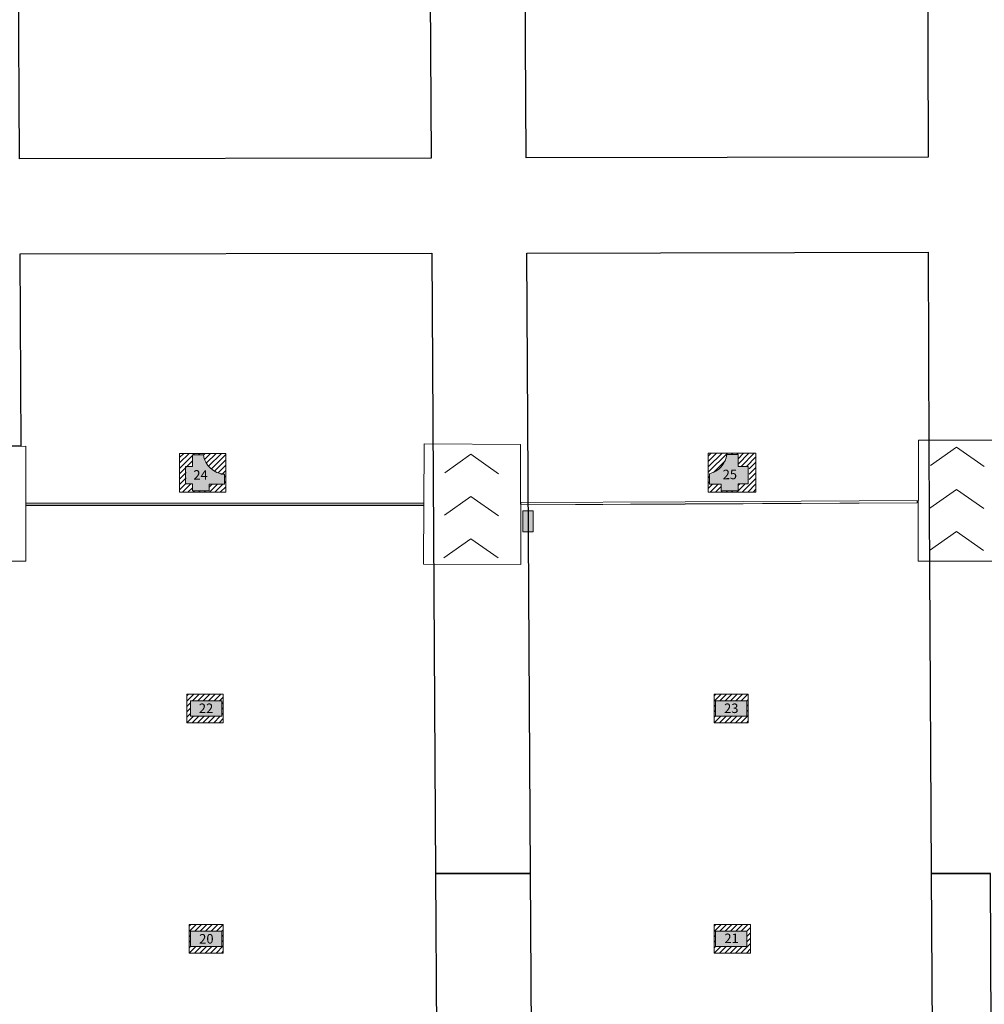
# Model space of a CAD drawing. Units: millimetres. Extents: x 17238 to 2517072, y -3306048 to 1322327.
# Drawn here: x 424279 to 474990, y 244018 to 295800 of the extents above; entities that cross this region are included whole.
import ezdxf
from ezdxf.enums import TextEntityAlignment as Align

# ---------------------------------------------------------------- set-up
doc = ezdxf.new("R2010")
doc.units = ezdxf.units.MM
doc.header["$LTSCALE"] = 750
for name, color, linetype in [('passadissos', 200, 'Continuous'), ('V_Hall 8 - Barriers', 7, 'Continuous'), ('V_Hall 8 - Building Structure', 7, 'Continuous'), ('V_Hall 8 - Pillars', 7, 'Continuous')]:
    doc.layers.add(name, color=color, linetype=linetype)
for name, color, linetype, true_color in [('V_Hall 8 - Fire Points', 1, 'Continuous', 0xff0000), ('V_Hall 8 - Keep Clear Areas', 1, 'Continuous', 0xff0000), ('V_Hall 8 - Pillars - Numbers', 7, 'Continuous', 0xfefefe)]:
    doc.layers.add(name, color=color, linetype=linetype, true_color=true_color)
doc.styles.add('ARIAL_400_0', font='arial.ttf', dxfattribs={"height": 700})

# ---------------------------------------------------------------- blocks, each defined once
blk = doc.blocks.new('Block8020')
at = {"layer": 'V_Hall 8 - Fire Points', "lineweight": 5, "true_color": 0xff0000}
blk.add_hatch(color=1, dxfattribs=at).paths.add_polyline_path([(24040.89675321401, 142275.9334368279), (24040.89675321401, 143395.9334368279), (23490.89675321401, 143395.9334368279), (23490.89675321401, 142275.9334368279), (24040.89675321401, 142275.9334368279)], flags=0)
at = {"layer": 'V_Hall 8 - Pillars', "lineweight": 5}
h = blk.add_hatch(color=7, dxfattribs=at)
edge = h.paths.add_edge_path(flags=0)
edge.add_line((6124.956409893988, 144432.4834510219), (7014.481396894029, 144432.4834510219))
edge.add_line((7014.481396894029, 144432.4834510219), (7014.481396894029, 144782.5253440219))
edge.add_line((7014.481396894029, 144782.5253440219), (7809.838245234045, 144782.5253620729))
edge.add_line((7809.838245234045, 144782.5253620729), (7809.838193316013, 145325.5152844919))
edge.add_arc((7839.66819983401, 146464.2399579619), 1139.1153195608, 186.5531996855584, 268.4994242027411, ccw=False)
edge.add_line((6707.995498536737, 146334.2376179959), (6124.956409893988, 146332.8211320219))
edge.add_line((6124.956409893988, 146332.8211320219), (6123.103496894008, 146292.5518170219))
edge.add_line((6123.103496894008, 146292.5518170219), (6124.935053894005, 145712.1717920219))
edge.add_line((6124.935053894005, 145712.1717920219), (5768.838217575976, 145712.1717416699))
edge.add_line((5768.838217575976, 145712.1717416699), (5768.838217575976, 144801.1561936699))
edge.add_line((5768.838217575976, 144801.1561936699), (6124.956409893988, 144801.1562440219))
edge.add_line((6124.956409893988, 144801.1562440219), (6124.956409893988, 144432.4834510219))
edge.add_line((6124.956409893988, 144432.4834510219), (6124.956409893988, 144432.4834510219))
h = blk.add_hatch(color=7, dxfattribs=at)
edge = h.paths.add_edge_path(flags=0)
edge.add_arc((33043.14391434599, 146502.1884822889), 1192.504308349621, 283.0822988116677, 352.6367112985374)
edge.add_line((34225.81421494164, 146349.356922978), (34808.85329134599, 146347.9403422889))
edge.add_line((34808.85329134599, 146347.9403422889), (34810.70620434597, 146307.6710272889))
edge.add_line((34810.70620434597, 146307.6710272889), (34808.87464834604, 145727.2910022889))
edge.add_line((34808.87464834604, 145727.2910022889), (35347.91689923505, 145727.2910040859))
edge.add_line((35347.91689923505, 145727.2910040859), (35347.91690589098, 144816.2754560859))
edge.add_line((35347.91690589098, 144816.2754560859), (34808.85329134599, 144816.2754542889))
edge.add_line((34808.85329134599, 144816.2754542889), (34808.85329134599, 144447.6026612889))
edge.add_line((34808.85329134599, 144447.6026612889), (33919.32830534602, 144447.6026612889))
edge.add_line((33919.32830534602, 144447.6026612889), (33919.32830534602, 144797.6445542889))
edge.add_line((33919.32830534602, 144797.6445542889), (33312.76606434601, 144797.6445542889))
edge.add_line((33312.76606434601, 144797.6445542889), (33313.06773269002, 145340.6344982989))
edge.add_line((33313.06773269002, 145340.6344982989), (33313.06773269002, 145340.6344982989))
for points in [[(6024.07011659001, 133396.3384217799), (7674.07011659001, 133396.3384217799), (7674.07011659001, 132596.3384217799), (6024.07011659001, 132596.3384217799), (6024.07011659001, 133396.3384217799)], [(33619.94704871002, 133396.3384217799), (35269.94704871002, 133396.3384217799), (35269.94704871002, 132596.3384217799), (33619.94704871002, 132596.3384217799), (33619.94704871002, 133396.3384217799)], [(6024.07011659001, 121280.0909758339), (7674.07011659001, 121280.0909758339), (7674.07011659001, 120480.0909758339), (6024.07011659001, 120480.0909758339), (6024.07011659001, 121280.0909758339)], [(33619.94704871002, 121280.0909758339), (35269.94704871002, 121280.0909758339), (35269.94704871002, 120480.0909758339), (33619.94704871002, 120480.0909758339), (33619.94704871002, 121280.0909758339)]]:
    blk.add_hatch(color=7, dxfattribs=at).paths.add_polyline_path(points, flags=0)
at = {"layer": 'V_Hall 8 - Barriers', "color": 7, "lineweight": 5}
for p, q in [((-2623.16178049898, 143788.9843876509), (18287.18427718204, 143788.9843373299)), ((-2623.161780568014, 143678.9843876509), (18287.18427691702, 143678.9843373299)), ((23387.32510406402, 143710.8543737669), (23387.32510406402, 143820.8543737669)), ((44233.02189664106, 143813.9150059159), (44233.02189664106, 143923.9150059159))]:
    blk.add_line(p, q, dxfattribs=at)
for points in [[(44233.02189664106, 143923.9150059159), (32022.75613119098, 143861.7029231859), (23387.32510406402, 143820.8543737669)], [(44233.02189664106, 143813.9150059159), (32022.75613119098, 143751.7029231859), (23387.32510406402, 143710.8543737669)]]:
    blk.add_lwpolyline(points, dxfattribs=at)
at = {"layer": 'V_Hall 8 - Building Structure', "color": 7, "lineweight": 5}
for p, q in [((-2623.161780574999, 143668.9843876509), (18287.18427689298, 143668.9843373299)), ((32022.75613119098, 143741.7029231859), (23387.32510406402, 143700.8543737669)), ((32022.75611819205, 143741.7029230309), (44233.02189664106, 143803.9150059159))]:
    blk.add_line(p, q, dxfattribs=at)
for points in [[(44286.62866599095, 140735.1365560599), (44292.91692457796, 147100.3709818669), (48292.30571276095, 147108.6813467579), (48286.244508804, 140737.8732744809), (44286.62866599095, 140735.1365560599)], [(-6586.259575342003, 140749.0221027019), (-6574.851934694976, 146778.3377275819), (-2623.161778600013, 146786.5489790689), (-2623.161782424024, 140749.0225647769), (-6586.259575342003, 140749.0221027019)], [(23372.91690066404, 146869.7758194179), (23396.33952688397, 140570.9304724629), (18268.47564546502, 140576.7157395889), (18306.83822153002, 146909.0929413629), (23372.91690066404, 146869.7758194179)], [(44924.47588345403, 145771.3860562909), (46296.748049288, 146739.1144841089), (47750.66278428206, 145717.0222782869)], [(19399.29033093801, 145395.1940856229), (20771.56249677105, 146362.9225134409), (22225.47723176604, 145340.8303076189)], [(44900.29663242103, 143534.2675604849), (46296.748049288, 144519.0472330709), (47734.02062450495, 143508.6543527909)], [(19375.11107990501, 143158.0755898169), (20771.56249677105, 144142.8552624029), (22208.83507198904, 143132.4623821229)], [(19350.93182887201, 140920.9570940099), (20771.56249677105, 141922.7880113639), (22192.19291221199, 140924.0944566269)], [(44876.11738138803, 141297.1490646779), (46296.748049288, 142298.9799820319), (47717.37846472795, 141300.2864272949)]]:
    blk.add_lwpolyline(points, dxfattribs=at)
at = {"layer": 'V_Hall 8 - Fire Points', "color": 1, "lineweight": 5, "true_color": 0xff0000}
blk.add_lwpolyline([(24040.89675321401, 142275.9334368279), (24040.89675321401, 143395.9334368279), (23490.89675321401, 143395.9334368279), (23490.89675321401, 142275.9334368279), (24040.89675321401, 142275.9334368279)], close=True, dxfattribs=at)
at = {"layer": 'V_Hall 8 - Keep Clear Areas', "color": 1, "lineweight": 5, "true_color": 0xff0000}
for p, q in [((5670.689583603875, 146406.6240233517), (5451.855598452967, 146187.7900382008)), ((5953.532293919241, 146406.6240211924), (5451.855601620453, 145904.9473288936)), ((5451.855604787997, 145622.1046195865), (6124.95489805605, 146295.2039128546)), ((6162.66372671409, 146332.9127415127), (6236.375004234607, 146406.6240190331)), ((6446.195275443606, 146333.6015777675), (6519.217714549915, 146406.6240168738)), ((6710.481678884535, 146315.0452687346), (6802.060424865223, 146406.6240147145)), ((6765.982123076217, 146087.7030004503), (7084.90313518059, 146406.6240125552)), ((6855.651677540329, 145894.5298424404), (7367.745845495956, 146406.624010396)), ((6972.901757902873, 145728.9372103289), (7650.588555811322, 146406.6240082367)), ((7115.251925094693, 145588.4446650448), (7879.838338487665, 146353.0310784383)), ((7282.791677522124, 145473.1417049982), (7879.838326636294, 146070.1883541124)), ((34250.34126327827, 146421.7432352892), (33243.10868988285, 145414.5106618938)), ((33967.49855080369, 146421.7432352892), (33243.26589036913, 145697.5105748547)), ((33684.65583832905, 146421.7432352892), (33243.4230908553, 145980.5104878155)), ((33401.81312585436, 146421.7432352892), (33243.58029134158, 146263.5104007764)), ((33514.86434640287, 145403.4236059384), (34144.44782204268, 146033.0070815782)), ((34460.80574967409, 146349.3650092104), (34533.18397575297, 146421.7432352892)), ((34743.65819530934, 146349.374742371), (34816.0266882276, 146421.7432352892)), ((34808.86071114609, 146131.7345457331), (35098.86940070218, 146421.7432352892)), ((34808.87044363684, 145848.9015657492), (35381.71211317682, 146421.7432352892)), ((34970.10259382945, 145727.2910034672), (35664.55482565152, 146421.7432352892)), ((35252.94530837057, 145727.2910055337), (35753.00089323497, 146227.3465903981)), ((5451.855607955484, 145339.2619102794), (5801.855618894275, 145689.2619212182)), ((5824.838017302565, 145712.2443196265), (6124.943680525466, 146012.3499828494)), ((6108.576147496875, 145713.1397373462), (6124.932462994824, 145729.4960528441)), ((7478.229375856346, 145385.7366908585), (7879.838314784865, 145787.3456297863)), ((35403.00092523289, 145594.5039099213), (35753.00089323497, 145944.5038779234)), ((35403.00092729938, 145311.6611995132), (35753.00089323497, 145661.6611654488)), ((5451.855611123028, 145056.4192009723), (5801.855618894275, 145406.4192087436)), ((5451.855614290514, 144773.5764916652), (5801.855618894275, 145123.5764962689)), ((7708.607184657303, 145333.2717871834), (7879.838302933495, 145504.5029054603)), ((7809.838189939444, 145151.6600799917), (7879.838291082124, 145221.6601811343)), ((33242.95148939663, 145131.5107489329), (33312.99044149724, 145201.5497010335)), ((35034.62781402469, 144377.6026612892), (35753.00089323497, 145095.9757404995)), ((35403.00092936587, 145028.818489105), (35753.00089323497, 145378.8184529742)), ((5451.855617458001, 144490.733782358), (5801.855618894275, 144840.7337837943)), ((5606.447999133437, 144362.4834515587), (6045.120791596943, 144801.1562440224)), ((5889.290712589514, 144362.4834525402), (6124.956389894243, 144598.149129845)), ((7014.481376894284, 144639.1459794211), (7157.860744749603, 144782.5253472764)), ((7020.661566413764, 144362.4834564659), (7440.703463643498, 144782.5253536957)), ((7303.504279869783, 144362.4834574473), (7723.546182537393, 144782.5253601149)), ((7879.838267379382, 144655.9747324822), (7586.34699332586, 144362.4834584288)), ((7809.838216983422, 144868.817394561), (7879.838279230753, 144938.8174568083)), ((33242.63708842412, 144565.5109230112), (33475.0175649352, 144797.8913995223)), ((33242.7942889104, 144848.510835972), (33312.83321552334, 144918.549762585)), ((33337.5715391768, 144377.6026612892), (33757.70322603866, 144797.734348151)), ((33620.41425165144, 144377.6026612892), (33919.32828534569, 144676.5166949835)), ((34751.78510154999, 144377.6026612892), (35190.45789582172, 144816.2754555609)), ((34808.85327134572, 144717.5135435596), (34907.61518240452, 144816.2754546183)), ((35317.47052649927, 144377.6026612892), (35753.00089323497, 144813.1330280249)), ((35600.3132389739, 144377.6026612892), (35753.00089323497, 144530.2903155503)), ((6172.133426045533, 144362.4834535216), (6242.133423546271, 144432.4834510224)), ((6454.97613950161, 144362.4834545031), (6524.976136020909, 144432.4834510224)), ((6737.818852957629, 144362.4834554844), (6807.818848495546, 144432.4834510224)), ((7879.838255527953, 144373.1320081562), (7869.189706781937, 144362.4834594101)), ((33903.25696412608, 144377.6026612892), (33973.25696412608, 144447.6026612892)), ((34186.09967660077, 144377.6026612892), (34256.09967660077, 144447.6026612892)), ((34468.94238907541, 144377.6026612892), (34538.94238907541, 144447.6026612892)), ((5914.856554216938, 133746.3384217799), (5829.070096590032, 133660.551964153)), ((6197.699266691634, 133746.3384217799), (5829.070096590032, 133377.7092516783)), ((6130.541979166213, 133396.3384217799), (6480.541979166272, 133746.3384217799)), ((6413.384691640851, 133396.3384217799), (6763.384691640851, 133746.3384217799)), ((6696.227404115547, 133396.3384217799), (7046.227404115547, 133746.3384217799)), ((6979.070116590185, 133396.3384217799), (7329.070116590185, 133746.3384217799)), ((7261.912829064764, 133396.3384217799), (7611.912829064764, 133746.3384217799)), ((33635.73348633695, 133746.3384217799), (33549.94702871004, 133660.551964153)), ((33918.57619881158, 133746.3384217799), (33549.94702871004, 133377.7092516783)), ((33851.41891128622, 133396.3384217799), (34201.41891128622, 133746.3384217799)), ((34134.26162376086, 133396.3384217799), (34484.26162376086, 133746.3384217799)), ((34417.1043362355, 133396.3384217799), (34767.10433623556, 133746.3384217799)), ((34699.94704871014, 133396.3384217799), (35049.94704871019, 133746.3384217799)), ((34982.78976118477, 133396.3384217799), (35332.78976118477, 133746.3384217799)), ((5829.070096590032, 133094.8665392037), (6024.070096589974, 133289.8665392037)), ((7544.755541539402, 133396.3384217799), (7744.070096589974, 133595.6529768305)), ((7674.070096589974, 133242.8102643558), (7744.070096589974, 133312.8102643558)), ((33549.94702871004, 133094.8665392037), (33619.94702870998, 133164.8665392037)), ((35265.63247365941, 133396.3384217799), (35339.94702870998, 133470.6529768305)), ((35269.94702870998, 133117.8102643558), (35339.94702870998, 133187.8102643558)), ((5829.070096590032, 132812.023826729), (6024.070096589974, 133007.023826729)), ((5829.070096590032, 132529.1811142544), (6024.070096589974, 132724.1811142544)), ((5829.070116590126, 132246.3384217799), (6179.070116590126, 132596.3384217799)), ((6111.912829064764, 132246.3384217799), (6461.912829064764, 132596.3384217799)), ((6394.755541539402, 132246.3384217799), (6744.755541539402, 132596.3384217799)), ((6677.598254014039, 132246.3384217799), (7027.598254014039, 132596.3384217799)), ((6960.440966488677, 132246.3384217799), (7310.440966488735, 132596.3384217799)), ((7243.283678963315, 132246.3384217799), (7593.283678963315, 132596.3384217799)), ((7674.070096589974, 132959.9675518812), (7744.070096589974, 133029.9675518812)), ((7674.070096589974, 132677.1248394065), (7744.070096589974, 132747.1248394065)), ((33549.94702871004, 132812.0238267291), (33619.94702870998, 132882.0238267291)), ((33549.94702871004, 132529.1811142544), (33619.94702870998, 132599.1811142544)), ((33549.94704871008, 132246.3384217799), (33899.94704871008, 132596.3384217799)), ((33832.78976118477, 132246.3384217799), (34182.78976118477, 132596.3384217799)), ((34115.63247365941, 132246.3384217799), (34465.63247365941, 132596.3384217799)), ((34398.47518613405, 132246.3384217799), (34748.47518613405, 132596.3384217799)), ((34681.31789860869, 132246.3384217799), (35031.31789860869, 132596.3384217799)), ((35339.94702870998, 132622.1248394066), (34964.16061108332, 132246.3384217799)), ((35269.94702870998, 132834.9675518812), (35339.94702870998, 132904.9675518812)), ((7744.070096589974, 132464.2821269319), (7526.126391437952, 132246.3384217799)), ((35339.94702870998, 132339.2821269319), (35247.00332355796, 132246.3384217799)), ((6039.856554216938, 121630.0909758339), (5954.070096590032, 121544.304518207)), ((6322.699266691576, 121630.0909758339), (5954.070096590032, 121261.4618057323)), ((6255.541979166213, 121280.0909758339), (6605.541979166213, 121630.0909758339)), ((6538.384691640851, 121280.0909758339), (6888.384691640851, 121630.0909758339)), ((6821.227404115489, 121280.0909758339), (7171.227404115547, 121630.0909758339)), ((7104.070116590126, 121280.0909758339), (7454.070116590185, 121630.0909758339)), ((7386.912829064764, 121280.0909758339), (7736.912829064764, 121630.0909758339)), ((7669.755541539402, 121280.0909758339), (7744.070096589974, 121354.4055308845)), ((33635.73348633695, 121630.0909758339), (33549.94702871004, 121544.304518207)), ((33918.57619881158, 121630.0909758339), (33549.94702871004, 121261.4618057323)), ((33851.41891128622, 121280.0909758339), (34201.41891128622, 121630.0909758339)), ((34134.26162376086, 121280.0909758339), (34484.26162376086, 121630.0909758339)), ((34417.1043362355, 121280.0909758339), (34767.10433623556, 121630.0909758339)), ((34699.94704871014, 121280.0909758339), (35049.94704871019, 121630.0909758339)), ((34982.78976118477, 121280.0909758339), (35332.78976118477, 121630.0909758339)), ((35265.63247365941, 121280.0909758339), (35464.94702870998, 121479.4055308845)), ((35269.94702870998, 121001.5628184098), (35464.94702870998, 121196.5628184098)), ((5954.070096590032, 120978.6190932577), (6024.070096589974, 121048.6190932577)), ((5954.070096590032, 120695.7763807831), (6024.070096589974, 120765.7763807831)), ((7674.070096589974, 121001.5628184098), (7744.070096589974, 121071.5628184098)), ((7674.070096589974, 120718.7201059352), (7744.070096589974, 120788.7201059352)), ((33549.94702871004, 120978.6190932577), (33619.94702870998, 121048.6190932577)), ((33549.94702871004, 120695.7763807831), (33619.94702870998, 120765.7763807831)), ((35269.94702870998, 120718.7201059352), (35464.94702870998, 120913.7201059352)), ((5954.070096590032, 120412.9336683085), (6024.070096589974, 120482.9336683085)), ((5954.070116590068, 120130.0909758339), (6304.070116590068, 120480.0909758339)), ((6236.912829064706, 120130.0909758339), (6586.912829064764, 120480.0909758339)), ((6519.755541539402, 120130.0909758339), (6869.755541539402, 120480.0909758339)), ((6802.598254014039, 120130.0909758339), (7152.598254014039, 120480.0909758339)), ((7085.440966488677, 120130.0909758339), (7435.440966488677, 120480.0909758339)), ((7744.070096589974, 120505.8773934606), (7368.283678963315, 120130.0909758339)), ((7744.070096589974, 120223.034680986), (7651.126391437952, 120130.0909758339)), ((33549.94702871004, 120412.9336683085), (33619.94702870998, 120482.9336683085)), ((33549.94704871008, 120130.0909758339), (33899.94704871008, 120480.0909758339)), ((33832.78976118477, 120130.0909758339), (34182.78976118477, 120480.0909758339)), ((34115.63247365941, 120130.0909758339), (34465.63247365941, 120480.0909758339)), ((34398.47518613399, 120130.0909758339), (34748.47518613405, 120480.0909758339)), ((34681.31789860869, 120130.0909758339), (35031.31789860869, 120480.0909758339)), ((34964.16061108332, 120130.0909758339), (35464.94702870998, 120630.8773934606)), ((35247.00332355796, 120130.0909758339), (35464.94702870998, 120348.034680986))]:
    blk.add_line(p, q, dxfattribs=at)
for points in [[(5451.855616001994, 146406.6240250219), (7879.838360733003, 146406.6240064859), (7879.838275082002, 144362.4834594469), (5451.855638893961, 144362.4834510219), (5451.855616001994, 146406.6240250219)], [(35753.00091323501, 146421.7432352889), (33243.66820634605, 146421.7432352889), (33242.53272934601, 144377.6026612889), (35753.00091323501, 144377.6026612889), (35753.00091323501, 146421.7432352889)], [(5829.07011659001, 133746.3384217799), (7744.07011659001, 133746.3384217799), (7744.07011659001, 132246.3384217799), (5829.07011659001, 132246.3384217799), (5829.07011659001, 133746.3384217799)], [(33549.94704871002, 133746.3384217799), (35339.94704871002, 133746.3384217799), (35339.94704871002, 132246.3384217799), (33549.94704871002, 132246.3384217799), (33549.94704871002, 133746.3384217799)], [(5954.07011659001, 121630.0909758339), (7744.07011659001, 121630.0909758339), (7744.07011659001, 120130.0909758339), (5954.07011659001, 120130.0909758339), (5954.07011659001, 121630.0909758339)], [(35464.94704871002, 121630.0909758339), (33549.94704871002, 121630.0909758339), (33549.94704871002, 120130.0909758339), (35464.94704871002, 120130.0909758339), (35464.94704871002, 121630.0909758339)]]:
    blk.add_lwpolyline(points, dxfattribs=at)
at = {"layer": 'V_Hall 8 - Pillars', "color": 7, "lineweight": 5}
blk.add_line((35131.95406234596, 144816.2754542889), (34808.85329134599, 144816.2754542889), dxfattribs=at)
for points in [[(6124.956409893988, 144432.4834510219), (7014.481396894029, 144432.4834510219), (7014.481396894029, 144782.5253440219), (7809.838245234045, 144782.5253620729), (7809.838193316013, 145325.5152844919, -0.373617262890944), (6707.995498536737, 146334.2376179959), (6124.956409893988, 146332.8211320219), (6123.103496894008, 146292.5518170219), (6124.935053894005, 145712.1717920219), (5768.838217575976, 145712.1717416699), (5768.838217575976, 144801.1561936699), (6124.956409893988, 144801.1562440219), (6124.956409893988, 144432.4834510219)], [(33313.06773269002, 145340.6344982989, 0.3131625698295682), (34225.81421494164, 146349.356922978), (34808.85329134599, 146347.9403422889), (34810.70620434597, 146307.6710272889), (34808.87464834604, 145727.2910022889), (35347.91689923505, 145727.2910040859), (35347.91690589098, 144816.2754560859), (34808.85329134599, 144816.2754542889), (34808.85329134599, 144447.6026612889), (33919.32830534602, 144447.6026612889), (33919.32830534602, 144797.6445542889), (33312.76606434601, 144797.6445542889), (33313.06773269002, 145340.6344982989)]]:
    blk.add_lwpolyline(points, format="xyb", close=True, dxfattribs=at)
for points in [[(35131.95406234596, 144816.2754542889), (35347.91690589098, 144816.2754560859), (35347.91689923505, 145727.2910040859), (35131.95406234596, 145727.2910022889)], [(7621.043636894028, 144782.5253440219), (7809.838245234045, 144782.5253620729), (7809.838193316013, 145325.5152706559), (7620.742119912, 145325.4102471479)]]:
    blk.add_lwpolyline(points, dxfattribs=at)
for points in [[(6024.07011659001, 133396.3384217799), (7674.07011659001, 133396.3384217799), (7674.07011659001, 132596.3384217799), (6024.07011659001, 132596.3384217799), (6024.07011659001, 133396.3384217799)], [(33619.94704871002, 133396.3384217799), (35269.94704871002, 133396.3384217799), (35269.94704871002, 132596.3384217799), (33619.94704871002, 132596.3384217799), (33619.94704871002, 133396.3384217799)], [(6024.07011659001, 121280.0909758339), (7674.07011659001, 121280.0909758339), (7674.07011659001, 120480.0909758339), (6024.07011659001, 120480.0909758339), (6024.07011659001, 121280.0909758339)], [(33619.94704871002, 121280.0909758339), (35269.94704871002, 121280.0909758339), (35269.94704871002, 120480.0909758339), (33619.94704871002, 120480.0909758339), (33619.94704871002, 121280.0909758339)]]:
    blk.add_lwpolyline(points, close=True, dxfattribs=at)
at = {"layer": 'V_Hall 8 - Pillars - Numbers', "color": 7, "true_color": 0xfefefe, "style": 'ARIAL_400_0'}
for s, p in [('24', (6553.444292625994, 145026.1929374819)), ('25', (34380.26883985399, 145052.5646376319)), ('22', (6843.02673471201, 132753.4267715589)), ('23', (34454.50997905701, 132754.1956626389)), ('20', (6860.524518612016, 120631.0060254709)), ('21', (34469.15069289401, 120653.1568739749))]:
    blk.add_text(s, height=500, dxfattribs=at).set_placement(p, align=Align.CENTER)
blk = doc.blocks.new('passa hall 8')
at = {"layer": 'passadissos'}
for points in [[(-74272.3271895945, 213249.174195379), (-74144.60560593754, 188537.8413835168), (-74101.02751191705, 179413.9697477221), (-74037.29440953583, 166070.2781935036), (-71037.26019099355, 166070.2781935036), (-71101.17311000824, 179451.6176690161), (-71144.65712450445, 188555.7920494676), (-70144.67588335276, 188561.7755953968), (-70196.78435660899, 198643.6253939569), (-48554.72259052098, 198685.0565238297), (-48359.56691406667, 166070.2781935036), (-43359.47740457952, 166070.2781935036), (-43554.6903559193, 198694.6284845471), (-22449.31580271572, 198735.0321917236), (-22420.67028664052, 188297.8107488155), (-22385.21649301052, 182048.1326910853), (-22294.57573514432, 166070.2781935036), (-19185.89066185057, 166070.2781935036)], [(-18864.97483365238, 90346.18273809552), (-19045.33300325274, 132933.1958752871), (-19185.89066185057, 166070.2781935036), (-22294.57146581262, 166070.2781935036), (-22247.29249257594, 157735.34381181), (-43309.36274271458, 157695.0230056047), (-43359.47740457952, 166070.2781935036), (-48359.56691406667, 166070.2781935036), (-48309.39497672021, 157685.4510439932), (-70997.00452819467, 157642.0183384418), (-71037.26019099355, 166070.2781935036), (-74037.29440953583, 166070.2781935036), (-73893.0504694581, 135870.1690903306), (-73782.09507670254, 112639.6266752481), (-80699.76203698665, 112606.5860155225), (-80747.31436464936, 103062.8780387342)]]:
    blk.add_lwpolyline(points, dxfattribs=at)
for points in [[(-48584.64059233665, 203685.0084115565), (-70222.62686342001, 203643.5850833356), (-70272.39746801555, 213273.10840711), (-71272.35605716705, 213267.1249961853), (-71302.4316547066, 228977.4842901528), (-71330.5029983446, 243640.8968169987), (-48824.21037197113, 243722.3539952934)], [(-43584.60835769773, 203694.5803724229), (-43824.22914516181, 243740.4504610598), (-22573.04669156671, 243817.3650111258), (-22545.27744758874, 233699.42042768), (-22463.03852450103, 203735.0150828063)]]:
    blk.add_lwpolyline(points, close=True, dxfattribs=at)

msp = doc.modelspace()

# ---------------------------------------------------------------- block references
msp.add_blockref('Block8020', (427232.662582347, 126581.6165173275))
at = {"layer": 'passadissos'}
msp.add_blockref('passa hall 8', (494495.4274270072, 84834.76302717523), dxfattribs=at)

doc.saveas('drawing.dxf')
